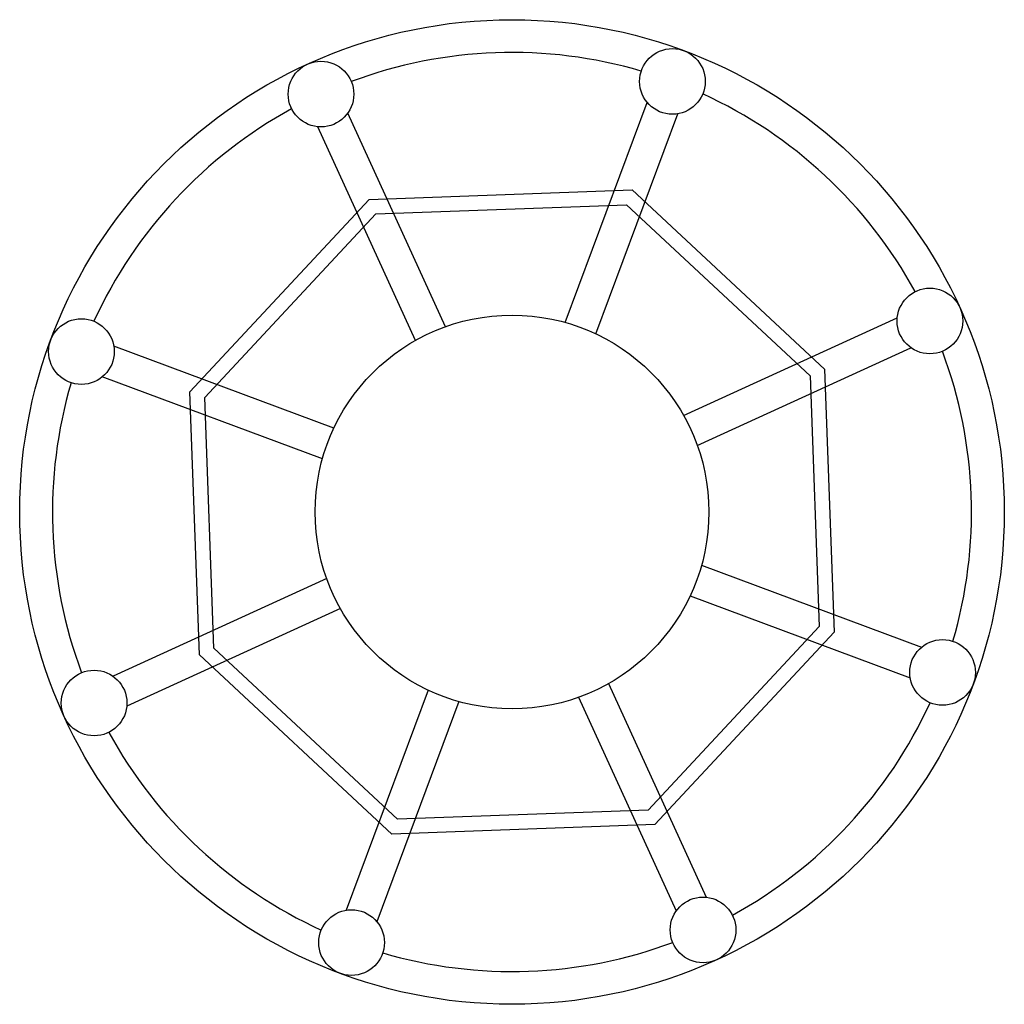
# Model space of a CAD drawing. Units: inches. Extents: x 12942 to 18095, y 42727 to 47880.
import ezdxf

# ---------------------------------------------------------------- set-up
doc = ezdxf.new("R2010")
doc.units = ezdxf.units.IN
doc.header["$MEASUREMENT"] = 0
doc.layers.add('freecads.com', color=7, linetype='Continuous')

msp = doc.modelspace()

# ---------------------------------------------------------------- linework, layer by layer
at = {"layer": 'freecads.com'}
for p, q in [((15796.3, 46295.9), (16225.4, 47447.4)), ((15169.4, 46273.3), (14658.5, 47391)), ((15957.2, 46235.9), (16386.3, 47387.5)), ((15013.2, 46201.9), (14502.3, 47319.6)), ((14770.3, 46939.8), (16146.3, 46989.4)), ((16146.3, 46989.4), (17154.4, 46051.4)), ((13832.4, 45931.7), (14770.3, 46939.8)), ((14805.1, 46863.7), (16117.1, 46911)), ((16117.1, 46911), (17078.3, 46016.7)), ((13910.8, 45902.5), (14805.1, 46863.7)), ((16416.5, 45808.6), (17534.2, 46319.5)), ((14585.8, 45742.6), (13434.3, 46171.7)), ((16487.9, 45652.4), (17605.6, 46163.3)), ((17078.3, 46016.7), (17125.6, 44704.6)), ((17154.4, 46051.4), (17204, 44675.4)), ((14525.9, 45581.7), (13374.3, 46010.7)), ((13882, 44555.7), (13832.4, 45931.7)), ((13958.1, 44590.5), (13910.8, 45902.5)), ((16510.5, 45025.5), (17662, 44596.4)), ((14548.5, 44954.8), (13430.8, 44443.9)), ((16450.5, 44864.5), (17602.1, 44435.5)), ((14619.9, 44798.6), (13502.2, 44287.7)), ((17125.6, 44704.6), (16231.3, 43743.5)), ((17204, 44675.4), (16266, 43667.4)), ((14919.3, 43696.2), (13958.1, 44590.5)), ((14890, 43617.8), (13882, 44555.7)), ((15079.1, 44371.2), (14650.1, 43219.7)), ((16023.2, 44405.3), (16534.1, 43287.6)), ((15867, 44333.9), (16377.9, 43216.2)), ((15240.1, 44311.3), (14811, 43159.7)), ((16231.3, 43743.5), (14919.3, 43696.2)), ((16266, 43667.4), (14890, 43617.8))]:
    msp.add_line(p, q, dxfattribs=at)
for centre, radius in [((15518.2, 45303.6), 2576.3), ((16357.8, 47556.8), 171.8), ((14518.6, 47490.5), 171.8), ((17705.1, 46303.2), 171.8), ((15518.2, 45303.6), 1030.5), ((13264.9, 46143.2), 171.8), ((17771.4, 44464), 171.8), ((13331.2, 44304), 171.8), ((16517.8, 43116.6), 171.8), ((14678.6, 43050.3), 171.8)]:
    msp.add_circle(centre, radius, dxfattribs=at)
for start, end in [(73.6576, 110.4708), (28.6576, 65.4708), (118.6576, 155.4708), (343.6576, 20.4708), (163.6576, 200.4708), (298.6576, 335.4708), (208.6576, 245.4708), (253.6576, 290.4708)]:
    msp.add_arc((15518.2, 45303.6), 2404.6, start, end, dxfattribs=at)

doc.saveas('drawing.dxf')
